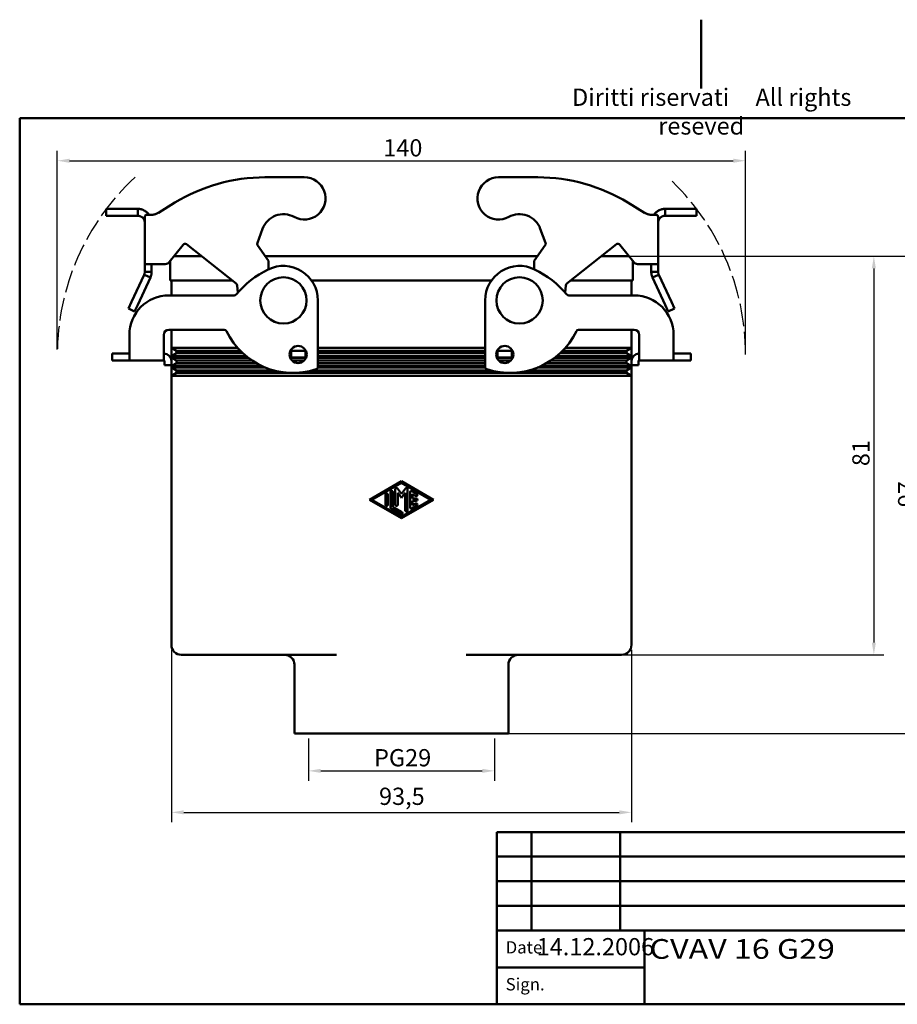
# Model space of a CAD drawing. Extents: x 10 to 287, y 10 to 210.
# Drawn here: x 10 to 188, y 10 to 210 of the extents above; entities that cross this region are included whole.
import ezdxf
from ezdxf.enums import TextEntityAlignment as Align

# ---------------------------------------------------------------- set-up
doc = ezdxf.new("R2010")
doc.units = 0
doc.linetypes.add('DASHED_SPACE', pattern=[0.2067, 0.1654, -0.0413])
for name, color, linetype, lineweight in [('Bemaßungen(TC_020513_DIN)', 7, 'Continuous', 25), ('Schraffur', 179, 'Continuous', 9), ('Sichtbare Kanten(TC_020513_DIN)', 7, 'Continuous', 50), ('Skizziergeometrie(ISO)', 7, 'Continuous', 50), ('Stich 1-Linien(TC_020513_DIN)', 7, 'DASHED_SPACE', 25), ('Symbole(ISO)', 7, 'Continuous', 25)]:
    doc.layers.add(name, color=color, linetype=linetype, lineweight=lineweight)
doc.styles.add('Aktuell-BSI', font='ARIAL.TTF')
doc.styles.add('Kopie von TC 5 mm', font='ARIAL.TTF', dxfattribs={"width": 1.2})
doc.styles.add('TC 2_5 mm', font='ARIAL.TTF', dxfattribs={"width": 0.9})
doc.styles.add('TC 3_5 mm', font='ARIAL.TTF', dxfattribs={"width": 0.8})
doc.styles.add('TC 5 mm', font='ARIAL.TTF', dxfattribs={"width": 0.9})
doc.dimstyles.new('STANDARD-TC_020513_DIN', dxfattribs={"dimtxt": 3.5, "dimasz": 2.5, "dimexe": 2, "dimexo": 1, "dimgap": 0.8, "dimtad": 1, "dimrnd": 1e-08, "dimzin": 12, "dimtxsty": 'Aktuell-BSI', "dimcen": 0.09, "dimdle": 10, "dimclrd": 7, "dimclre": 7, "dimclrt": 7, "dimadec": 0, "dimazin": 3, "dimtfac": 1, "dimtmove": 0, "dimatfit": 3, "dimfxl": 1, "dimtolj": 1, "dimtzin": 0, "dimlwd": 25, "dimlwe": 25, "dimarcsym": 0})

# ---------------------------------------------------------------- blocks, each defined once
blk = doc.blocks.new('Ränder Ilme Rahmen A4 quer')
at = {"layer": 'Skizziergeometrie(ISO)'}
for p, q in [((148.5, 210), (148.5, 196)), ((10, 10), (10, 190)), ((10, 190), (287, 190)), ((10, 10), (287, 10))]:
    blk.add_line(p, q, dxfattribs=at)
at = {"layer": 'Symbole(ISO)', "color": 7, "insert": (148.5, 196), "char_height": 3.5, "attachment_point": 2, "style": 'TC 2_5 mm'}
blk.add_mtext('\\fISOCPEUR|b0|i0;\\H3.5000;    Diritti riservati     All rights reseved', dxfattribs=at)
blk = doc.blocks.new('Schriftfelder Ilme')
at = {"layer": 'Schraffur'}
h = blk.add_hatch(color=7, dxfattribs=at)
edge = h.paths.add_edge_path()
edge.add_line((188.49, 14.02), (186.32, 15.27))
edge.add_line((186.32, 15.27), (186.32, 19.94))
edge.add_arc((185.99, 19.94), 0.333, 0, 180)
edge.add_line((185.66, 19.94), (185.66, 15.27))
edge.add_arc((186.32, 15.27), 0.667, 180, 240.0184)
edge.add_line((185.99, 14.69), (188.16, 13.44))
edge.add_arc((188.32, 13.73), 0.333, 240.0184, 420.0184)
h = blk.add_hatch(color=7, dxfattribs=at)
edge = h.paths.add_edge_path()
edge.add_line((188.66, 18.85), (187.48, 20.89))
edge.add_arc((187.25, 20.75), 0.265, 30, 180)
edge.add_line((186.99, 20.75), (186.99, 15.85))
edge.add_arc((187.32, 15.85), 0.333, 180, 360)
edge.add_line((187.66, 15.85), (187.66, 19.25))
edge.add_line((187.66, 19.25), (188.51, 17.77))
edge.add_arc((188.66, 17.85), 0.167, 210, 330)
edge.add_line((188.8, 17.77), (189.66, 19.25))
edge.add_line((189.66, 19.25), (189.66, 14.29))
edge.add_arc((189.99, 14.29), 0.333, 180, 360)
edge.add_line((190.32, 14.29), (190.32, 20.75))
edge.add_arc((190.06, 20.75), 0.265, 0, 150)
edge.add_line((189.83, 20.89), (188.66, 18.85))
h = blk.add_hatch(color=7, dxfattribs=at)
edge = h.paths.add_edge_path()
edge.add_arc((192.69, 15.85), 0.333, 299.9816, 479.9816)
edge.add_line((192.52, 16.14), (191.66, 15.63))
edge.add_line((191.66, 15.63), (191.66, 17.17))
edge.add_line((191.66, 17.17), (192.69, 17.17))
edge.add_arc((192.69, 17.5), 0.333, 270, 450)
edge.add_line((192.69, 17.83), (191.66, 17.83))
edge.add_line((191.66, 17.83), (191.66, 19.37))
edge.add_line((191.66, 19.37), (192.52, 18.87))
edge.add_arc((192.69, 19.15), 0.333, 240.0184, 420.0184)
edge.add_line((192.86, 19.44), (191.49, 20.23))
edge.add_arc((191.32, 19.94), 0.333, 60.0184, 180)
edge.add_line((190.99, 19.94), (190.99, 15.06))
edge.add_arc((191.32, 15.06), 0.333, 180, 299.9816)
edge.add_line((191.49, 14.77), (192.86, 15.56))
h = blk.add_hatch(color=7, dxfattribs=at)
edge = h.paths.add_edge_path()
edge.add_arc((184.66, 19.15), 0.333, 0, 180)
edge.add_line((184.32, 19.15), (184.32, 15.85))
edge.add_arc((184.66, 15.85), 0.333, 180, 360)
edge.add_line((184.99, 15.85), (184.99, 19.15))
for p, q in [((186.99, 20.75), (186.99, 15.85)), ((188.66, 18.85), (187.48, 20.89)), ((189.83, 20.89), (188.66, 18.85)), ((190.32, 14.29), (190.32, 20.75)), ((191.49, 20.23, 10), (192.86, 19.44, 10)), ((184.32, 15.85, 10), (184.32, 19.15, 10)), ((184.99, 19.15, 10), (184.99, 15.85, 10)), ((185.66, 19.94), (185.66, 15.27)), ((186.32, 15.27), (186.32, 19.94)), ((187.66, 19.25), (188.51, 17.77)), ((187.66, 15.85), (187.66, 19.25)), ((188.8, 17.77), (189.66, 19.25)), ((189.66, 19.25), (189.66, 14.29)), ((190.99, 15.06, 10), (190.99, 19.94, 10)), ((191.66, 19.37, 10), (191.66, 17.83, 10)), ((192.52, 18.87, 10), (191.66, 19.37, 10)), ((191.66, 17.83, 10), (192.69, 17.83, 10)), ((191.66, 17.17, 10), (191.66, 15.63, 10)), ((192.69, 17.17, 10), (191.66, 17.17, 10)), ((191.66, 15.63, 10), (192.52, 16.14, 10)), ((185.99, 14.69), (188.16, 13.44)), ((188.49, 14.02), (186.32, 15.27)), ((192.86, 15.56, 10), (191.49, 14.77, 10))]:
    blk.add_line(p, q)
for centre, radius, start, end in [((185.99, 19.94), 0.333, 0, 180), ((187.25, 20.75), 0.265, 30, 180), ((190.06, 20.75), 0.265, 0, 150), ((191.32, 19.94, 10), 0.333, 60.0184, 180), ((184.66, 19.15, 10), 0.333, 0, 180), ((192.69, 19.15, 10), 0.333, 240.0184, 60.0184), ((188.66, 17.85), 0.167, 210, 330), ((192.69, 15.85, 10), 0.333, 299.9816, 119.9816), ((192.69, 17.5, 10), 0.333, 270, 90), ((184.66, 15.85, 10), 0.333, 180, 0), ((186.32, 15.27), 0.667, 180, 240.0184), ((187.32, 15.85), 0.333, 180, 0), ((188.32, 13.73), 0.333, 240.0184, 60.0184), ((189.99, 14.29), 0.333, 180, 0), ((191.32, 15.06, 10), 0.333, 180, 299.9816)]:
    blk.add_arc(centre, radius, start, end)
at = {"layer": 'Skizziergeometrie(ISO)'}
for p, q in [((19.98, 45), (199.98, 45)), ((19.98, 45), (19.98, 10)), ((26.98, 45), (26.98, 25)), ((44.98, 45), (44.98, 25)), ((19.98, 40), (199.98, 40)), ((19.98, 35), (199.98, 35)), ((19.98, 30), (199.98, 30)), ((19.98, 25), (199.98, 25)), ((49.98, 10), (49.98, 25)), ((159.98, 25), (159.98, 10)), ((177.33, 25), (177.33, 10)), ((180.24, 17.65), (188.66, 22.5)), ((188.66, 22.5), (197.07, 17.65)), ((186.99, 15.85), (186.99, 20.75)), ((187.48, 20.89), (188.66, 18.85)), ((189.83, 20.89), (188.66, 18.85)), ((190.32, 14.29), (190.32, 20.75)), ((191.49, 20.23), (192.86, 19.44)), ((184.32, 15.85), (184.32, 19.15)), ((184.99, 19.15), (184.99, 15.85)), ((185.66, 15.27), (185.66, 19.94)), ((186.32, 19.94), (186.32, 15.27)), ((187.66, 19.25), (187.66, 15.85)), ((188.51, 17.77), (187.66, 19.25)), ((189.66, 19.25), (188.8, 17.77)), ((189.66, 14.29), (189.66, 19.25)), ((190.99, 15.06), (190.99, 19.94)), ((191.66, 19.37), (191.66, 17.83)), ((192.52, 18.87), (191.66, 19.37)), ((19.98, 17.5), (49.98, 17.5)), ((188.66, 12.5), (180.24, 17.36)), ((197.07, 17.36), (188.66, 12.5)), ((191.66, 17.83), (192.69, 17.83)), ((191.66, 17.17), (191.66, 15.63)), ((192.69, 17.17), (191.66, 17.17)), ((191.66, 15.63), (192.52, 16.14)), ((188.16, 13.44), (185.99, 14.69)), ((186.32, 15.27), (188.49, 14.02)), ((192.86, 15.56), (191.49, 14.77))]:
    blk.add_line(p, q, dxfattribs=at)
for centre, radius, start, end in [((185.99, 19.94), 0.333, 0, 180), ((187.25, 20.75), 0.265, 30, 180), ((190.06, 20.75), 0.265, 0, 150), ((191.32, 19.94), 0.333, 60.0184, 180), ((184.66, 19.15), 0.333, 0, 180), ((192.69, 19.15), 0.333, 240.0184, 60.0184), ((180.32, 17.5), 0.167, 119.9816, 240.0184), ((188.66, 17.85), 0.167, 210, 330), ((192.69, 15.85), 0.333, 299.9816, 119.9816), ((192.69, 17.5), 0.333, 270, 90), ((196.99, 17.5), 0.167, 299.9816, 60.0184), ((184.66, 15.85), 0.333, 180, 0), ((186.32, 15.27), 0.667, 180, 240.0184), ((187.32, 15.85), 0.333, 180, 0), ((188.32, 13.73), 0.333, 240.0184, 60.0184), ((189.99, 14.29), 0.333, 180, 0), ((191.32, 15.06), 0.333, 180, 299.9816)]:
    blk.add_arc(centre, radius, start, end, dxfattribs=at)
at = {"layer": 'Symbole(ISO)', "color": 7}
for s, insert, char_height, width, attachment_point, style in [('Scale', (168.66, 22.5), 2.5, 17.3406, 5, 'TC 2_5 mm'), (' Date', (20.98, 21.25), 2.5, 8.9975, 4, 'TC 2_5 mm'), ('14.12.2006', (39.98, 21.25), 3.5, 20.9533, 5, 'TC 3_5 mm'), (' Sign.', (20.98, 13.75), 2.5, 8.971, 4, 'TC 2_5 mm')]:
    blk.add_mtext(s, dxfattribs=dict(at, insert=insert, char_height=char_height, width=width, attachment_point=attachment_point, style=style))
at = {"layer": 'Symbole(ISO)', "color": 7, "style": 'Kopie von TC 5 mm', "width": 1.2}
blk.add_attdef('BAUTEILNUMMER', text='', height=4, dxfattribs=at).set_placement((50.98, 21.25), align=Align.MIDDLE_LEFT)
at = {"layer": 'Symbole(ISO)', "color": 7, "style": 'TC 5 mm', "width": 0.9}
blk.add_attdef('FirstViewScale', text='', height=5, dxfattribs=at).set_placement((168.66, 15), align=Align.MIDDLE_CENTER)
blk = doc.blocks.new('*D11')
at = {"layer": 'Bemaßungen(TC_020513_DIN)', "color": 7, "linetype": 'Continuous', "lineweight": 25}
for p, q in [((68.68, 63.99), (68.68, 55.42)), ((106.49, 63.99), (106.49, 55.42)), ((71.18, 57.42), (103.99, 57.42))]:
    blk.add_line(p, q, dxfattribs=at)
at = {"layer": 'Bemaßungen(TC_020513_DIN)', "color": 7, "linetype": 'Continuous'}
for points in [[(71.18, 57.83), (71.18, 57), (68.68, 57.42)], [(103.99, 57.83), (103.99, 57), (106.49, 57.42)]]:
    blk.add_solid(points, dxfattribs=at)
at = {"layer": 'Defpoints', "color": 0, "linetype": 'Continuous'}
for p in [(68.68, 64.99), (106.49, 64.99), (106.49, 57.42)]:
    blk.add_point(p, dxfattribs=at)
at = {"layer": 'Bemaßungen(TC_020513_DIN)', "color": 7, "linetype": 'Continuous', "lineweight": 25, "insert": (80.95, 61.84), "char_height": 3.5, "attachment_point": 1, "style": 'Aktuell-BSI'}
blk.add_mtext('\\A1; PG29', dxfattribs=at)
blk = doc.blocks.new('*D12')
at = {"layer": 'Bemaßungen(TC_020513_DIN)', "color": 7, "linetype": 'Continuous', "lineweight": 25}
for p, q in [((40.84, 81.99), (40.84, 46.99)), ((134.34, 81.99), (134.34, 46.99)), ((43.34, 48.99), (131.84, 48.99))]:
    blk.add_line(p, q, dxfattribs=at)
at = {"layer": 'Bemaßungen(TC_020513_DIN)', "color": 7, "linetype": 'Continuous'}
for points in [[(43.34, 49.41), (43.34, 48.57), (40.84, 48.99)], [(131.84, 49.41), (131.84, 48.57), (134.34, 48.99)]]:
    blk.add_solid(points, dxfattribs=at)
at = {"layer": 'Defpoints', "color": 0, "linetype": 'Continuous'}
for p in [(40.84, 82.99), (134.34, 82.99), (134.34, 48.99)]:
    blk.add_point(p, dxfattribs=at)
at = {"layer": 'Bemaßungen(TC_020513_DIN)', "color": 7, "linetype": 'Continuous', "lineweight": 25, "insert": (83.03, 54), "char_height": 3.5, "attachment_point": 1, "style": 'Aktuell-BSI'}
blk.add_mtext('\\A1;93,5', dxfattribs=at)
blk = doc.blocks.new('*D15')
at = {"layer": 'Bemaßungen(TC_020513_DIN)', "color": 7, "linetype": 'Continuous', "lineweight": 25}
for p, q in [((132.59, 161.99), (185.59, 161.99)), ((183.59, 159.49), (183.59, 83.49)), ((129.34, 80.99), (185.59, 80.99))]:
    blk.add_line(p, q, dxfattribs=at)
at = {"layer": 'Bemaßungen(TC_020513_DIN)', "color": 7, "linetype": 'Continuous'}
for points in [[(183.17, 159.49), (184, 159.49), (183.59, 161.99)], [(183.17, 83.49), (184, 83.49), (183.59, 80.99)]]:
    blk.add_solid(points, dxfattribs=at)
at = {"layer": 'Defpoints', "color": 0, "linetype": 'Continuous'}
for p in [(131.59, 161.99), (128.34, 80.99), (183.59, 80.99)]:
    blk.add_point(p, dxfattribs=at)
at = {"layer": 'Bemaßungen(TC_020513_DIN)', "color": 7, "linetype": 'Continuous', "lineweight": 25, "insert": (179.21, 119.32), "char_height": 3.5, "attachment_point": 1, "rotation": 90, "style": 'Aktuell-BSI'}
blk.add_mtext('\\A1;81', dxfattribs=at)
blk = doc.blocks.new('*D16')
at = {"layer": 'Bemaßungen(TC_020513_DIN)', "color": 7, "linetype": 'Continuous', "lineweight": 25}
for p, q in [((132.59, 161.99), (194.87, 161.99)), ((192.87, 67.49), (192.87, 159.49)), ((88.59, 64.99), (194.87, 64.99))]:
    blk.add_line(p, q, dxfattribs=at)
at = {"layer": 'Bemaßungen(TC_020513_DIN)', "color": 7, "linetype": 'Continuous'}
for points in [[(192.45, 159.49), (193.29, 159.49), (192.87, 161.99)], [(192.45, 67.49), (193.29, 67.49), (192.87, 64.99)]]:
    blk.add_solid(points, dxfattribs=at)
at = {"layer": 'Defpoints', "color": 0, "linetype": 'Continuous'}
for p in [(131.59, 161.99), (192.87, 161.99), (87.59, 64.99)]:
    blk.add_point(p, dxfattribs=at)
at = {"layer": 'Bemaßungen(TC_020513_DIN)', "color": 7, "linetype": 'Continuous', "lineweight": 25, "insert": (188.5, 110.98), "char_height": 3.5, "attachment_point": 1, "rotation": 90, "style": 'Aktuell-BSI'}
blk.add_mtext('\\A1;97', dxfattribs=at)
blk = doc.blocks.new('*D17')
at = {"layer": 'Bemaßungen(TC_020513_DIN)', "color": 7, "linetype": 'Continuous', "lineweight": 25}
for p, q in [((17.65, 142.99), (17.65, 183.35)), ((157.52, 142.99), (157.52, 183.35)), ((20.15, 181.35), (155.02, 181.35))]:
    blk.add_line(p, q, dxfattribs=at)
at = {"layer": 'Bemaßungen(TC_020513_DIN)', "color": 7, "linetype": 'Continuous'}
for points in [[(20.15, 181.77), (20.15, 180.93), (17.65, 181.35)], [(155.02, 181.77), (155.02, 180.93), (157.52, 181.35)]]:
    blk.add_solid(points, dxfattribs=at)
at = {"layer": 'Defpoints', "color": 0, "linetype": 'Continuous'}
for p in [(157.52, 181.35), (17.65, 141.99), (157.52, 141.99)]:
    blk.add_point(p, dxfattribs=at)
at = {"layer": 'Bemaßungen(TC_020513_DIN)', "color": 7, "linetype": 'Continuous', "lineweight": 25, "insert": (83.89, 185.72), "char_height": 3.5, "attachment_point": 1, "style": 'Aktuell-BSI'}
blk.add_mtext('\\A1;140', dxfattribs=at)

msp = doc.modelspace()

# ---------------------------------------------------------------- linework, layer by layer
at = {"layer": 'Sichtbare Kanten(TC_020513_DIN)'}
for p, q in [((67.846, 177.991), (59.846, 177.991)), ((107.325, 177.991), (115.325, 177.991)), ((41.56, 172.834), (38.219, 170.787)), ((133.611, 172.834), (136.952, 170.787)), ((29.085, 171.568), (27.602, 171.568)), ((27.602, 170.168), (27.602, 171.568)), ((27.602, 170.168), (29.085, 170.168)), ((29.085, 171.568), (34.019, 171.568)), ((34.019, 170.168), (29.085, 170.168)), ((34.019, 170.784), (34.019, 171.568)), ((34.019, 170.168), (34.019, 170.784)), ((35.779, 170.352), (36.726, 170.352)), ((138.445, 170.352), (139.392, 170.352)), ((146.086, 171.568), (141.152, 171.568)), ((141.152, 171.568), (141.152, 170.784)), ((141.152, 170.784), (141.152, 170.168)), ((141.152, 170.168), (146.086, 170.168)), ((146.086, 171.568), (147.569, 171.568)), ((147.569, 170.168), (146.086, 170.168)), ((147.569, 170.168), (147.569, 171.568)), ((35.419, 160.352), (35.419, 169.676)), ((139.752, 169.676), (139.752, 160.352)), ((58.298, 164.664), (59.364, 167.55)), ((116.872, 164.664), (115.807, 167.55)), ((40.37, 160.731), (43.193, 164.301)), ((43.896, 164.383), (54.009, 156.383)), ((60.585, 160.991), (58.357, 164.206)), ((114.585, 160.991), (116.814, 164.206)), ((131.275, 164.383), (121.162, 156.383)), ((134.801, 160.731), (131.978, 164.301)), ((35.419, 160.166), (35.419, 160.352)), ((38.219, 160.352), (35.419, 160.352)), ((35.419, 158.792), (35.419, 160.166)), ((36.819, 160.352), (36.819, 160.166)), ((36.819, 160.166), (36.819, 158.792)), ((38.219, 160.352), (39.585, 160.352)), ((40.585, 161.004), (40.585, 156.991)), ((41.366, 161.991), (46.585, 161.991)), ((46.92, 161.991), (46.585, 161.991)), ((115.279, 161.991), (59.892, 161.991)), ((60.585, 159.315), (60.585, 160.991)), ((114.585, 159.315), (114.585, 160.991)), ((128.585, 161.991), (128.251, 161.991)), ((128.585, 161.991), (133.805, 161.991)), ((134.585, 161.004), (134.585, 156.991)), ((136.952, 160.352), (135.585, 160.352)), ((139.752, 160.352), (136.952, 160.352)), ((138.352, 160.352), (138.352, 160.166)), ((138.352, 160.166), (138.352, 158.792)), ((139.752, 160.166), (139.752, 160.352)), ((139.752, 158.792), (139.752, 160.166)), ((32.719, 152.691), (35.288, 158.2)), ((35.846, 157.94), (35.288, 158.2)), ((35.419, 158.792), (36.035, 158.792)), ((36.035, 158.792), (36.819, 158.792)), ((138.352, 158.792), (139.136, 158.792)), ((139.136, 158.792), (139.752, 158.792)), ((139.883, 158.2), (139.325, 157.94)), ((142.452, 152.691), (139.883, 158.2)), ((36.556, 157.608), (33.988, 152.1)), ((36.556, 157.608), (35.846, 157.94)), ((46.585, 156.991), (40.585, 156.991)), ((40.835, 156.991), (40.835, 153.991)), ((46.585, 156.991), (53.241, 156.991)), ((54.197, 156.034), (54.324, 154.582)), ((69.33, 156.991), (105.841, 156.991)), ((120.974, 156.034), (120.847, 154.582)), ((121.93, 156.991), (128.585, 156.991)), ((134.585, 156.991), (128.585, 156.991)), ((134.335, 156.991), (134.335, 153.991)), ((139.325, 157.94), (138.614, 157.608)), ((138.614, 157.608), (141.183, 152.1)), ((32.719, 152.691), (32.093, 151.348)), ((33.361, 150.756), (33.988, 152.1)), ((40.285, 153.991), (53.585, 153.991)), ((70.585, 152.991), (70.585, 139.491)), ((104.585, 152.991), (104.585, 139.491)), ((134.885, 153.991), (121.585, 153.991)), ((141.81, 150.756), (141.183, 152.1)), ((142.452, 152.691), (143.078, 151.348)), ((32.093, 151.348), (33.361, 150.756)), ((143.078, 151.348), (141.81, 150.756)), ((51.585, 146.991), (40.285, 146.991)), ((40.835, 146.991), (40.835, 143.318)), ((123.585, 146.991), (134.885, 146.991)), ((134.335, 146.991), (134.335, 143.318)), ((32.285, 143.574), (32.285, 145.991)), ((39.285, 145.991), (39.285, 143.574)), ((135.885, 145.991), (135.885, 143.574)), ((142.885, 143.574), (142.885, 145.991)), ((31.897, 142.174), (28.785, 142.174)), ((28.785, 140.774), (28.785, 142.174)), ((31.897, 142.174), (32.285, 142.174)), ((32.285, 140.774), (32.285, 143.574)), ((39.285, 143.574), (39.285, 140.774)), ((39.285, 142.174), (39.323, 142.174)), ((40.835, 141.663), (40.835, 143.318)), ((40.835, 143.318), (41.835, 142.741)), ((46.835, 143.318), (40.835, 143.318)), ((41.835, 142.241), (40.835, 141.663)), ((41.835, 142.741), (41.835, 142.241)), ((41.835, 142.741), (46.835, 142.741)), ((41.835, 142.241), (46.835, 142.241)), ((46.835, 143.318), (54.296, 143.318)), ((54.834, 142.741), (46.835, 142.741)), ((55.35, 142.241), (46.835, 142.241)), ((65.185, 142.241), (64.853, 142.241)), ((65.185, 142.741), (65.004, 142.741)), ((65.149, 142.991), (65.185, 142.991)), ((65.185, 142.991), (65.185, 142.853)), ((65.185, 142.853), (65.185, 142.753)), ((65.185, 142.753), (65.185, 141.353)), ((65.685, 142.753), (65.185, 142.753)), ((65.685, 142.753), (67.585, 142.753)), ((68.085, 142.753), (67.585, 142.753)), ((68.085, 142.853), (68.085, 142.892)), ((68.085, 142.753), (68.085, 142.853)), ((68.085, 142.753), (68.085, 141.353)), ((68.167, 142.741), (68.085, 142.741)), ((68.318, 142.241), (68.085, 142.241)), ((70.585, 143.318), (104.585, 143.318)), ((104.585, 142.741), (70.585, 142.741)), ((104.585, 142.241), (70.585, 142.241)), ((107.085, 142.241), (106.853, 142.241)), ((107.085, 142.741), (107.004, 142.741)), ((107.085, 142.853), (107.085, 142.892)), ((107.085, 142.853), (107.085, 142.753)), ((107.085, 142.753), (107.585, 142.753)), ((107.085, 142.753), (107.085, 141.353)), ((109.485, 142.753), (107.585, 142.753)), ((109.485, 142.753), (109.985, 142.753)), ((109.985, 142.991), (109.985, 142.853)), ((110.022, 142.991), (109.985, 142.991)), ((109.985, 142.753), (109.985, 142.853)), ((109.985, 142.753), (109.985, 141.353)), ((110.167, 142.741), (109.985, 142.741)), ((110.318, 142.241), (109.985, 142.241)), ((128.335, 142.241), (119.821, 142.241)), ((128.335, 142.741), (120.337, 142.741)), ((120.875, 143.318), (128.335, 143.318)), ((134.335, 143.318), (128.335, 143.318)), ((128.335, 142.741), (133.335, 142.741)), ((128.335, 142.241), (133.335, 142.241)), ((134.335, 143.318), (133.335, 142.741)), ((133.335, 142.741), (133.335, 142.241)), ((133.335, 142.241), (134.335, 141.663)), ((134.335, 143.318), (134.335, 141.663)), ((135.885, 142.174), (135.848, 142.174)), ((135.885, 140.774), (135.885, 143.574)), ((142.885, 143.574), (142.885, 140.774)), ((143.274, 142.174), (142.885, 142.174)), ((143.274, 142.174), (146.385, 142.174)), ((146.385, 140.774), (146.385, 142.174)), ((31.897, 140.774), (28.785, 140.774)), ((31.897, 140.774), (32.285, 140.774)), ((39.285, 140.774), (32.285, 140.774)), ((39.285, 140.774), (39.323, 140.774)), ((39.423, 140.674), (39.423, 139.836)), ((40.823, 140.674), (40.823, 139.836)), ((40.835, 141.663), (46.835, 141.663)), ((40.835, 141.663), (40.835, 141.318)), ((40.835, 139.663), (40.835, 141.318)), ((40.835, 141.318), (41.835, 140.741)), ((46.835, 141.318), (40.835, 141.318)), ((41.835, 140.241), (40.835, 139.663)), ((41.835, 140.741), (41.835, 140.241)), ((41.835, 140.741), (46.835, 140.741)), ((41.835, 140.241), (46.835, 140.241)), ((56.013, 141.663), (46.835, 141.663)), ((46.835, 141.318), (56.45, 141.318)), ((57.263, 140.741), (46.835, 140.741)), ((58.075, 140.241), (46.835, 140.241)), ((65.185, 141.663), (64.866, 141.663)), ((64.97, 141.318), (68.201, 141.318)), ((65.185, 141.353), (65.685, 141.353)), ((67.81, 140.741), (65.361, 140.741)), ((67.585, 141.353), (65.685, 141.353)), ((67.585, 141.353), (68.085, 141.353)), ((68.305, 141.663), (68.085, 141.663)), ((104.585, 141.663), (70.585, 141.663)), ((70.585, 141.318), (104.585, 141.318)), ((104.585, 140.741), (70.585, 140.741)), ((104.585, 140.241), (70.585, 140.241)), ((107.085, 141.663), (106.866, 141.663)), ((106.97, 141.318), (110.201, 141.318)), ((107.585, 141.353), (107.085, 141.353)), ((109.81, 140.741), (107.361, 140.741)), ((107.585, 141.353), (109.485, 141.353)), ((109.985, 141.353), (109.485, 141.353)), ((110.305, 141.663), (109.985, 141.663)), ((128.335, 140.241), (117.096, 140.241)), ((128.335, 140.741), (117.907, 140.741)), ((118.721, 141.318), (128.335, 141.318)), ((128.335, 141.663), (119.158, 141.663)), ((128.335, 141.663), (134.335, 141.663)), ((134.335, 141.318), (128.335, 141.318)), ((128.335, 140.741), (133.335, 140.741)), ((128.335, 140.241), (133.335, 140.241)), ((134.335, 141.318), (133.335, 140.741)), ((133.335, 140.741), (133.335, 140.241)), ((133.335, 140.241), (134.335, 139.663)), ((134.335, 141.663), (134.335, 141.318)), ((134.335, 141.318), (134.335, 139.663)), ((134.348, 140.674), (134.348, 139.836)), ((135.748, 140.674), (135.748, 139.836)), ((135.885, 140.774), (135.848, 140.774)), ((142.885, 140.774), (135.885, 140.774)), ((143.274, 140.774), (142.885, 140.774)), ((143.274, 140.774), (146.385, 140.774)), ((39.423, 139.836), (40.823, 139.836)), ((40.835, 139.663), (46.835, 139.663)), ((40.835, 139.663), (40.835, 139.318)), ((40.835, 137.663), (40.835, 139.318)), ((40.835, 139.318), (41.835, 138.741)), ((46.835, 139.318), (40.835, 139.318)), ((41.835, 138.241), (40.835, 137.663)), ((41.835, 138.741), (41.835, 138.241)), ((41.835, 138.741), (46.835, 138.741)), ((41.835, 138.241), (46.835, 138.241)), ((59.189, 139.663), (46.835, 139.663)), ((46.835, 139.318), (59.989, 139.318)), ((61.751, 138.741), (46.835, 138.741)), ((128.335, 138.241), (46.835, 138.241)), ((105.861, 138.741), (69.31, 138.741)), ((70.555, 139.318), (104.616, 139.318)), ((104.585, 139.663), (70.585, 139.663)), ((128.335, 138.741), (113.42, 138.741)), ((115.182, 139.318), (128.335, 139.318)), ((128.335, 139.663), (115.982, 139.663)), ((128.335, 139.663), (134.335, 139.663)), ((134.335, 139.318), (128.335, 139.318)), ((128.335, 138.741), (133.335, 138.741)), ((128.335, 138.241), (133.335, 138.241)), ((134.335, 139.318), (133.335, 138.741)), ((133.335, 138.741), (133.335, 138.241)), ((133.335, 138.241), (134.335, 137.663)), ((134.335, 139.663), (134.335, 139.318)), ((134.335, 139.318), (134.335, 137.663)), ((135.748, 139.836), (134.348, 139.836)), ((40.835, 137.663), (46.835, 137.663)), ((40.835, 137.663), (40.835, 82.991)), ((128.335, 137.663), (46.835, 137.663)), ((128.335, 137.663), (134.335, 137.663)), ((134.335, 137.663), (134.335, 82.991)), ((81.085, 112.491), (87.585, 116.239)), ((87.585, 116.239), (94.086, 112.491)), ((87.585, 115.951), (81.585, 112.491)), ((85.335, 110.934), (85.335, 114.047)), ((85.835, 114.047), (85.835, 111.079)), ((86.335, 111.501), (86.335, 114.624)), ((86.786, 114.773), (87.585, 113.702)), ((93.585, 112.491), (87.585, 115.951)), ((87.585, 113.702), (88.385, 114.773)), ((88.835, 114.624), (88.835, 110.358)), ((89.335, 110.934), (89.335, 114.047)), ((89.71, 114.264), (90.71, 113.687)), ((87.585, 108.742), (81.085, 112.491)), ((81.585, 112.491), (87.585, 109.031)), ((84.335, 111.501), (84.335, 113.481)), ((84.835, 113.481), (84.835, 111.501)), ((86.835, 113.871), (86.835, 111.501)), ((87.585, 112.867), (86.835, 113.871)), ((88.335, 113.871), (87.585, 112.867)), ((87.585, 109.031), (93.585, 112.491)), ((94.086, 112.491), (87.585, 108.742)), ((88.335, 110.358), (88.335, 113.871)), ((89.835, 113.614), (89.835, 112.741)), ((90.461, 113.254), (89.835, 113.614)), ((89.835, 112.741), (90.585, 112.741)), ((89.835, 112.241), (89.835, 111.367)), ((90.585, 112.241), (89.835, 112.241)), ((87.461, 109.564), (85.461, 110.718)), ((85.835, 111.079), (87.71, 109.998)), ((90.71, 111.294), (89.71, 110.718)), ((89.835, 111.367), (90.461, 111.728)), ((46.835, 80.991), (42.835, 80.991)), ((46.835, 80.991), (74.413, 80.991)), ((100.758, 80.991), (128.335, 80.991)), ((132.335, 80.991), (128.335, 80.991)), ((65.845, 64.991), (65.845, 78.991)), ((109.325, 64.991), (109.325, 78.991)), ((109.325, 64.991), (65.845, 64.991))]:
    msp.add_line(p, q, dxfattribs=at)
at = {"layer": 'Sichtbare Kanten(TC_020513_DIN)', "flags": 128}
for points in [[(34.019, 171.568), (34.132, 171.566), (34.245, 171.559), (34.358, 171.548), (34.469, 171.532), (34.58, 171.511), (34.691, 171.487), (34.8, 171.457), (34.908, 171.424), (35.014, 171.385), (35.119, 171.343), (35.223, 171.296), (35.324, 171.246), (35.423, 171.191), (35.519, 171.132), (35.613, 171.07), (35.705, 171.004), (35.794, 170.934), (35.88, 170.861), (35.963, 170.784), (36.043, 170.703), (36.119, 170.62), (36.193, 170.533), (36.262, 170.444), (36.328, 170.352)], [(35.336, 169.242), (35.31, 169.308), (35.281, 169.374), (35.249, 169.437), (35.213, 169.499), (35.174, 169.559), (35.132, 169.617), (35.088, 169.673), (35.04, 169.726), (34.99, 169.777), (34.937, 169.825), (34.882, 169.871), (34.824, 169.913), (34.765, 169.953), (34.704, 169.989), (34.64, 170.023), (34.575, 170.053), (34.509, 170.08), (34.441, 170.103), (34.373, 170.123), (34.303, 170.139), (34.233, 170.152), (34.162, 170.161), (34.09, 170.167), (34.019, 170.168)], [(35.779, 170.352), (35.753, 170.351), (35.728, 170.349), (35.705, 170.345), (35.682, 170.34), (35.66, 170.333), (35.639, 170.325), (35.619, 170.316), (35.6, 170.305), (35.583, 170.292), (35.566, 170.278), (35.55, 170.262), (35.535, 170.245), (35.522, 170.226), (35.509, 170.205), (35.497, 170.183), (35.486, 170.16), (35.477, 170.135), (35.469, 170.111), (35.462, 170.087), (35.457, 170.065), (35.452, 170.044), (35.448, 170.025), (35.446, 170.008), (35.443, 169.994)], [(37.736, 170.573), (37.715, 170.564), (37.692, 170.554), (37.666, 170.543), (37.637, 170.531), (37.605, 170.519), (37.572, 170.506), (37.535, 170.494), (37.497, 170.48), (37.456, 170.467), (37.413, 170.454), (37.368, 170.442), (37.321, 170.429), (37.273, 170.417), (37.222, 170.406), (37.171, 170.396), (37.12, 170.386), (37.07, 170.378), (37.019, 170.371), (36.969, 170.365), (36.92, 170.36), (36.871, 170.357), (36.822, 170.354), (36.774, 170.352), (36.726, 170.352)], [(38.219, 170.787), (38.199, 170.778), (38.178, 170.769), (38.158, 170.76), (38.138, 170.751), (38.118, 170.742), (38.097, 170.733), (38.077, 170.724), (38.057, 170.716), (38.037, 170.707), (38.017, 170.698), (37.996, 170.689), (37.976, 170.68), (37.956, 170.671), (37.936, 170.662), (37.916, 170.653), (37.896, 170.644), (37.876, 170.635), (37.856, 170.626), (37.836, 170.617), (37.815, 170.608), (37.795, 170.599), (37.775, 170.591), (37.756, 170.582), (37.736, 170.573)], [(137.435, 170.573), (137.415, 170.582), (137.395, 170.591), (137.375, 170.599), (137.355, 170.608), (137.335, 170.617), (137.315, 170.626), (137.295, 170.635), (137.275, 170.644), (137.255, 170.653), (137.235, 170.662), (137.215, 170.671), (137.195, 170.68), (137.174, 170.689), (137.154, 170.698), (137.134, 170.707), (137.114, 170.716), (137.094, 170.724), (137.073, 170.733), (137.053, 170.742), (137.033, 170.751), (137.013, 170.76), (136.993, 170.769), (136.972, 170.778), (136.952, 170.787)], [(138.445, 170.352), (138.397, 170.352), (138.349, 170.354), (138.3, 170.357), (138.251, 170.36), (138.201, 170.365), (138.151, 170.371), (138.1, 170.378), (138.05, 170.387), (137.998, 170.396), (137.947, 170.406), (137.897, 170.418), (137.848, 170.429), (137.802, 170.442), (137.757, 170.455), (137.714, 170.468), (137.673, 170.481), (137.635, 170.494), (137.599, 170.507), (137.565, 170.519), (137.534, 170.531), (137.505, 170.543), (137.479, 170.554), (137.456, 170.564), (137.435, 170.573)], [(138.843, 170.352), (138.908, 170.444), (138.978, 170.533), (139.051, 170.619), (139.128, 170.703), (139.207, 170.783), (139.29, 170.86), (139.376, 170.933), (139.465, 171.003), (139.556, 171.069), (139.65, 171.131), (139.747, 171.19), (139.846, 171.245), (139.947, 171.296), (140.05, 171.342), (140.155, 171.385), (140.262, 171.423), (140.37, 171.457), (140.479, 171.486), (140.59, 171.511), (140.701, 171.532), (140.813, 171.548), (140.926, 171.559), (141.039, 171.566), (141.152, 171.568)], [(139.728, 169.994), (139.726, 170.006), (139.724, 170.019), (139.721, 170.035), (139.718, 170.052), (139.713, 170.071), (139.708, 170.091), (139.702, 170.112), (139.695, 170.133), (139.687, 170.155), (139.677, 170.177), (139.666, 170.198), (139.654, 170.22), (139.639, 170.24), (139.623, 170.26), (139.606, 170.277), (139.587, 170.293), (139.567, 170.307), (139.546, 170.319), (139.523, 170.329), (139.499, 170.337), (139.474, 170.344), (139.448, 170.348), (139.421, 170.351), (139.392, 170.352)], [(141.152, 170.168), (141.08, 170.167), (141.009, 170.161), (140.938, 170.152), (140.868, 170.139), (140.799, 170.123), (140.73, 170.103), (140.662, 170.08), (140.596, 170.053), (140.531, 170.023), (140.468, 169.99), (140.406, 169.953), (140.347, 169.913), (140.289, 169.871), (140.234, 169.826), (140.182, 169.777), (140.131, 169.726), (140.083, 169.673), (140.039, 169.617), (139.997, 169.559), (139.958, 169.499), (139.922, 169.437), (139.89, 169.374), (139.86, 169.308), (139.835, 169.242)], [(35.419, 168.768), (35.419, 168.778), (35.419, 168.789), (35.419, 168.801), (35.418, 168.815), (35.418, 168.831), (35.417, 168.848), (35.416, 168.866), (35.414, 168.886), (35.412, 168.908), (35.41, 168.931), (35.406, 168.955), (35.403, 168.981), (35.398, 169.008), (35.393, 169.035), (35.388, 169.062), (35.382, 169.087), (35.376, 169.111), (35.37, 169.134), (35.364, 169.156), (35.358, 169.176), (35.352, 169.195), (35.347, 169.212), (35.341, 169.228), (35.336, 169.242)], [(35.443, 169.994), (35.441, 169.981), (35.439, 169.968), (35.438, 169.955), (35.436, 169.941), (35.434, 169.928), (35.433, 169.915), (35.431, 169.902), (35.43, 169.888), (35.428, 169.875), (35.427, 169.862), (35.426, 169.848), (35.425, 169.835), (35.424, 169.822), (35.423, 169.809), (35.422, 169.795), (35.422, 169.782), (35.421, 169.769), (35.42, 169.756), (35.42, 169.742), (35.42, 169.729), (35.419, 169.716), (35.419, 169.702), (35.419, 169.689), (35.419, 169.676)], [(139.752, 169.676), (139.752, 169.689), (139.752, 169.702), (139.752, 169.716), (139.751, 169.729), (139.751, 169.742), (139.751, 169.756), (139.75, 169.769), (139.749, 169.782), (139.749, 169.795), (139.748, 169.809), (139.747, 169.822), (139.746, 169.835), (139.745, 169.848), (139.744, 169.862), (139.742, 169.875), (139.741, 169.888), (139.74, 169.902), (139.738, 169.915), (139.737, 169.928), (139.735, 169.941), (139.733, 169.955), (139.731, 169.968), (139.73, 169.981), (139.728, 169.994)], [(139.835, 169.242), (139.83, 169.228), (139.824, 169.212), (139.819, 169.195), (139.813, 169.176), (139.807, 169.156), (139.801, 169.134), (139.795, 169.111), (139.789, 169.087), (139.783, 169.062), (139.778, 169.035), (139.773, 169.008), (139.768, 168.981), (139.765, 168.955), (139.761, 168.931), (139.759, 168.908), (139.757, 168.886), (139.755, 168.866), (139.754, 168.848), (139.753, 168.831), (139.753, 168.815), (139.752, 168.801), (139.752, 168.789), (139.752, 168.778), (139.752, 168.768)], [(35.288, 158.2), (35.298, 158.223), (35.308, 158.246), (35.318, 158.27), (35.327, 158.294), (35.336, 158.317), (35.345, 158.342), (35.352, 158.366), (35.36, 158.39), (35.367, 158.414), (35.374, 158.439), (35.38, 158.464), (35.386, 158.489), (35.391, 158.513), (35.396, 158.538), (35.4, 158.563), (35.404, 158.589), (35.407, 158.614), (35.41, 158.639), (35.413, 158.664), (35.415, 158.69), (35.417, 158.715), (35.418, 158.741), (35.419, 158.766), (35.419, 158.792)], [(36.819, 158.792), (36.818, 158.741), (36.817, 158.69), (36.815, 158.639), (36.811, 158.588), (36.807, 158.537), (36.802, 158.487), (36.796, 158.436), (36.789, 158.386), (36.781, 158.335), (36.773, 158.285), (36.763, 158.235), (36.752, 158.185), (36.741, 158.136), (36.729, 158.086), (36.715, 158.037), (36.701, 157.988), (36.686, 157.94), (36.67, 157.891), (36.653, 157.843), (36.636, 157.796), (36.617, 157.748), (36.598, 157.701), (36.578, 157.655), (36.556, 157.608)], [(138.614, 157.608), (138.593, 157.655), (138.573, 157.701), (138.554, 157.748), (138.535, 157.796), (138.517, 157.843), (138.501, 157.891), (138.485, 157.94), (138.47, 157.988), (138.456, 158.037), (138.442, 158.086), (138.43, 158.136), (138.418, 158.185), (138.408, 158.235), (138.398, 158.285), (138.389, 158.335), (138.382, 158.386), (138.375, 158.436), (138.369, 158.487), (138.364, 158.537), (138.359, 158.588), (138.356, 158.639), (138.354, 158.69), (138.353, 158.741), (138.352, 158.792)], [(139.752, 158.792), (139.752, 158.766), (139.753, 158.741), (139.754, 158.715), (139.756, 158.69), (139.758, 158.664), (139.76, 158.639), (139.763, 158.614), (139.767, 158.589), (139.771, 158.563), (139.775, 158.538), (139.78, 158.513), (139.785, 158.489), (139.791, 158.464), (139.797, 158.439), (139.804, 158.414), (139.811, 158.39), (139.818, 158.366), (139.826, 158.342), (139.835, 158.317), (139.844, 158.294), (139.853, 158.27), (139.863, 158.246), (139.873, 158.223), (139.883, 158.2)]]:
    msp.add_lwpolyline(points, dxfattribs=at)
at = {"layer": 'Sichtbare Kanten(TC_020513_DIN)'}
for centre, radius in [((63.585, 152.991), 4.7), ((111.585, 152.991), 4.7), ((66.585, 141.991), 1.75), ((108.585, 141.991), 1.75)]:
    msp.add_circle(centre, radius, dxfattribs=at)
for centre, radius, start, end in [((59.846, 142.991), 35, 90, 121.49669), ((67.846, 173.691), 4.3, 241.04498, 90), ((107.325, 173.691), 4.3, 90, 298.95502), ((115.325, 142.991), 35, 58.50331, 90), ((63.585, 165.991), 4.5, 61.04498, 159.73147), ((111.585, 165.991), 4.5, 20.26853, 118.95502), ((43.585, 163.991), 0.5, 51.65594, 141.65594), ((58.767, 164.491), 0.5, 159.73147, 214.73147), ((116.403, 164.491), 0.5, 325.26853, 20.26853), ((131.585, 163.991), 0.5, 38.34406, 128.34406), ((39.585, 161.352), 1, 270, 321.65594), ((135.585, 161.352), 1, 218.34406, 270), ((69.283, 141.306), 20, 115.99221, 139.97098), ((63.585, 152.991), 7, 0, 115.99221), ((111.585, 152.991), 7, 64.00779, 180), ((105.888, 141.306), 20, 40.02902, 64.00779), ((53.699, 155.991), 0.5, 5, 51.65594), ((121.472, 155.991), 0.5, 128.34406, 175), ((53.585, 154.491), 0.5, 270, 319.97098), ((121.585, 154.491), 0.5, 220.02902, 270), ((40.285, 145.991), 8, 90, 180), ((134.885, 145.991), 8, 0, 90), ((40.285, 145.991), 1, 90, 180), ((51.585, 146.491), 0.5, 25.88205, 90), ((65.531, 153.257), 15, 205.88205, 288.30767), ((109.64, 153.257), 15, 251.69233, 334.11795), ((123.585, 146.491), 0.5, 90, 154.11795), ((134.885, 145.991), 1, 0, 90), ((39.323, 140.674), 1.5, 0, 90), ((135.848, 140.674), 1.5, 90, 180), ((39.323, 140.674), 0.1, 0, 90), ((135.848, 140.674), 0.1, 90, 180), ((70.085, 139.491), 0.5, 288.30767, 0), ((105.085, 139.491), 0.5, 180, 251.69233), ((85.585, 114.047), 0.25, 0, 180), ((86.585, 114.624), 0.25, 36.7475, 180), ((88.585, 114.624), 0.25, 0, 143.2525), ((89.585, 114.047), 0.25, 60.02938, 180), ((84.585, 113.481), 0.25, 0, 180), ((90.585, 113.47), 0.25, 240.02938, 60.02938), ((90.585, 112.491), 0.25, 270, 90), ((84.585, 111.501), 0.25, 180, 0), ((85.585, 110.934), 0.25, 180, 240.02938), ((86.585, 111.501), 0.25, 180, 0), ((88.585, 110.358), 0.25, 180, 0), ((89.585, 110.934), 0.25, 180, 299.97062), ((90.585, 111.511), 0.25, 299.97062, 119.97062), ((87.585, 109.781), 0.25, 240.02939, 60.02938), ((42.835, 82.991), 2, 180, 270), ((132.335, 82.991), 2, 270, 0), ((63.845, 78.991), 2, 0, 90), ((111.325, 78.991), 2, 90, 180)]:
    msp.add_arc(centre, radius, start, end, dxfattribs=at)
at = {"layer": 'Stich 1-Linien(TC_020513_DIN)', "ltscale": 27.958141}
for centre, start, end in [((66.585, 141.991), 132.63482, 180), ((108.585, 141.991), 0, 47.36518)]:
    msp.add_arc(centre, 48.934, start, end, dxfattribs=at)

# ---------------------------------------------------------------- block references
msp.add_blockref('Ränder Ilme Rahmen A4 quer', (0, 0))
msp.add_blockref('Schriftfelder Ilme', (87.02, -0.001)).add_auto_attribs({'FirstViewScale': '1:1', 'BAUTEILNUMMER': 'CVAV 16 G29'})

# ---------------------------------------------------------------- dimensions: what is measured, and where the dimension line sits
at = {"layer": 'Bemaßungen(TC_020513_DIN)', "color": 7, "linetype": 'Continuous', "lineweight": 25}
for base, p1, p2, angle, override, picture, middle in [((157.519, 181.349), (17.652, 141.991), (157.519, 141.991), 180, {"dimdec": 0, "dimtp": 0, "dimtm": 0, "dimtdec": 2}, '*D17', (87.585, 181.349)), ((192.871, 161.991), (87.585, 64.991), (131.585, 161.991), 270, {"dimdec": 2, "dimtp": 0, "dimtm": 0, "dimtdec": 2}, '*D16', (192.871, 113.491)), ((183.585, 80.991), (131.585, 161.991), (128.335, 80.991), 270, {"dimdec": 2, "dimtp": 0, "dimtm": 0, "dimtdec": 2}, '*D15', (183.585, 121.491)), ((134.335, 48.991), (40.835, 82.991), (134.335, 82.991), 180, {"dimdec": 2, "dimtp": 0, "dimtm": 0, "dimtdec": 2}, '*D12', (87.585, 48.991))]:
    dim = msp.add_linear_dim(base=base, p1=p1, p2=p2, angle=angle, dimstyle='STANDARD-TC_020513_DIN', override=override, dxfattribs=at)
    dim.commit()
    dim.dimension.update_dxf_attribs({"geometry": picture, "text_midpoint": middle, "dimtype": 160})
dim = msp.add_linear_dim(base=(106.487, 57.416), p1=(68.683, 64.991), p2=(106.487, 64.991), angle=180, text=' PG29', dimstyle='STANDARD-TC_020513_DIN', override={"dimdec": 2, "dimtp": 0, "dimtm": 0, "dimtdec": 2}, dxfattribs=at)
dim.commit()
dim.dimension.update_dxf_attribs({"geometry": '*D11', "text_midpoint": (87.585, 57.416), "dimtype": 160})

doc.saveas('drawing.dxf')
